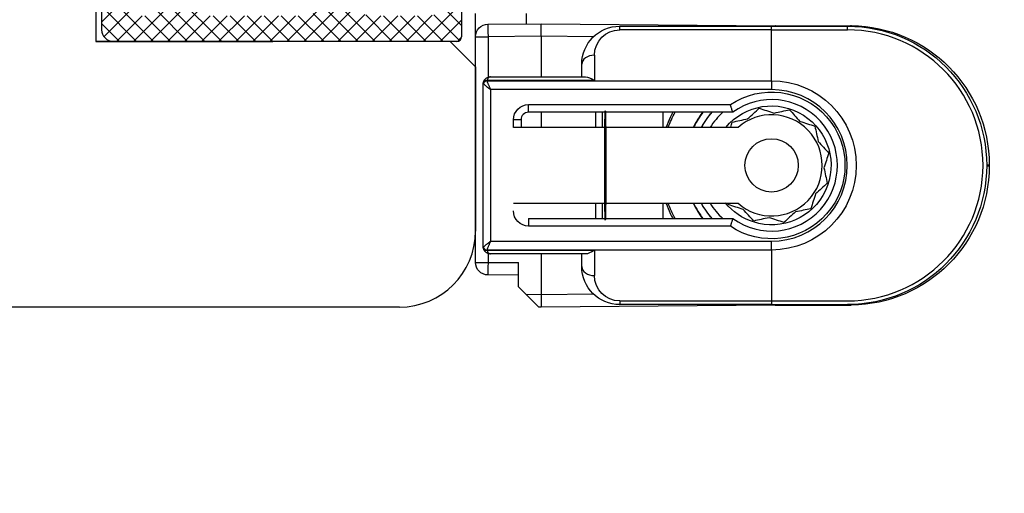
# Model space of a CAD drawing. Units: millimetres. Extents: x 30633 to 165120, y 662 to 17862.
# Drawn here: x 40082 to 40121, y 11372 to 11391 of the extents above; entities that cross this region are included whole.
import ezdxf

# ---------------------------------------------------------------- set-up
doc = ezdxf.new("R2010")
doc.units = ezdxf.units.MM
doc.linetypes.add('DASHED', pattern=[15, 7, -8])
for name, color, linetype in [('1', 7, 'Continuous'), ('P', 7, 'Continuous'), ('skrzydło', 1, 'Continuous')]:
    doc.layers.add(name, color=color, linetype=linetype)
doc.styles.get("Standard").update_dxf_attribs({"font": 'arial.ttf'})
doc.dimstyles.new('główny', dxfattribs={"dimtxt": 10, "dimasz": 3, "dimexe": 1, "dimexo": 5, "dimgap": 2, "dimtad": 1, "dimdec": 1, "dimrnd": 0.05, "dimdsep": 46, "dimtxsty": 'Standard', "dimcen": 1.5, "dimclrd": 5, "dimclre": 5, "dimclrt": 1, "dimadec": 1, "dimazin": 2, "dimtfac": 1, "dimtdec": 1, "dimtofl": 0, "dimtmove": 0, "dimatfit": 3, "dimfxl": 1, "dimtolj": 1, "dimtzin": 0, "dimarcsym": 0})

# ---------------------------------------------------------------- blocks, each defined once
blk = doc.blocks.new('*D168')
at = {"layer": 'Defpoints', "color": 0, "transparency": 16777216}
for p in [(40140.462, 11396.043), (40155.462, 11374.227), (40155.462, 11305.365)]:
    blk.add_point(p, dxfattribs=at)
at = {"layer": 'P', "color": 5, "lineweight": -2, "transparency": 16777216}
for p, q in [((40140.462, 11391.043), (40140.462, 11304.365)), ((40155.462, 11369.227), (40155.462, 11304.365))]:
    blk.add_line(p, q, dxfattribs=at)
at = {"layer": 'P', "color": 5, "linetype": 'Continuous', "lineweight": -2, "transparency": 16777216}
for p, q in [((40140.462, 11305.365), (39936.056, 11305.365)), ((40152.462, 11305.365), (40143.462, 11305.365))]:
    blk.add_line(p, q, dxfattribs=at)
at = {"layer": 'P', "color": 5, "transparency": 16777216}
for points in [[(40143.462, 11305.865), (40143.462, 11304.865), (40140.462, 11305.365)], [(40152.462, 11305.865), (40152.462, 11304.865), (40155.462, 11305.365)]]:
    blk.add_solid(points, dxfattribs=at)
at = {"layer": 'P', "color": 1, "transparency": 16777216, "insert": (40029.035, 11332.893), "char_height": 50, "attachment_point": 5}
blk.add_mtext('\\A1;15mm', dxfattribs=at)

msp = doc.modelspace()

# ---------------------------------------------------------------- hatches: boundary and pattern name
at = {"layer": '1', "ltscale": 10}
h = msp.add_hatch(dxfattribs=at)
h.set_pattern_fill('ANSI37', scale=0.15, angle=-90, style=0)
h.set_pattern_definition([(315, (39891.0141, 14376.4875), (0.336759605, 0.336759605), []), (45, (39891.0141, 14376.4875), (-0.336759605, 0.336759605), [])])
h.paths.add_polyline_path([(40086.154, 11390.043, -0.414214), (40085.693, 11390.504), (40085.693, 11391.225, -0.209609), (40085.842, 11391.564), (40087.38, 11392.982, -0.188259), (40087.537, 11393.043), (40087.996, 11393.043, -0.683134), (40088.121, 11392.722), (40086.923, 11391.619, 0.683134), (40087.142, 11391.058), (40087.492, 11391.058, 0.14716), (40087.747, 11391.135), (40090.631, 11393.043), (40090.631, 11395.327, -1), (40091.324, 11395.327), (40091.324, 11395.027, 0.414214), (40091.508, 11394.843), (40091.905, 11394.843, 0.111754), (40092.204, 11394.91), (40094.436, 11395.975, -0.111754), (40094.734, 11396.043), (40095.769, 11396.043, -0.222585), (40096.124, 11395.877), (40096.308, 11395.655, 0.222585), (40096.663, 11395.489), (40098.385, 11395.489, 1), (40098.385, 11395.673), (40097.093, 11395.673, -1), (40097.093, 11396.043), (40099.447, 11396.043, -0.57852), (40099.846, 11395.349), (40098.786, 11393.528, 0.30986), (40098.805, 11393.268), (40099.807, 11392.015, -0.17032), (40099.908, 11391.727), (40099.908, 11390.227, -0.414214), (40099.724, 11390.043)])
h.paths.add_polyline_path([(40093.984, 11391.399), (40092.054, 11392.608, 0.294071), (40091.554, 11392.602), (40089.733, 11391.397, 0.743436), (40089.834, 11391.058), (40093.886, 11391.058, 0.753129)], flags=16)
h.paths.add_polyline_path([(40095.869, 11391.199, 0.140817), (40096.359, 11391.058), (40098.6, 11391.058, 0.628902), (40099.141, 11392.183), (40098.5, 11392.983, -0.30986), (40098.443, 11393.764), (40099.473, 11395.534, 0.57852), (40099.313, 11395.812), (40099.17, 11395.812, 0.414214), (40098.985, 11395.627), (40098.985, 11395.35, -0.414214), (40098.524, 11394.889), (40094.297, 11394.889, 0.111754), (40093.9, 11394.799), (40092.342, 11394.056, -0.111754), (40091.944, 11393.966), (40091.781, 11393.966, 0.414214), (40091.551, 11393.735), (40091.551, 11393.643, 0.414214), (40091.781, 11393.412), (40092.07, 11393.412, -0.140817), (40092.56, 11393.271)], flags=16)

# ---------------------------------------------------------------- linework, layer by layer
at = {"layer": '1', "color": 7, "ltscale": 10}
for p, q in [((40099.908, 11391.727), (40099.908, 11390.227)), ((40085.693, 11391.225), (40085.693, 11390.504)), ((40099.724, 11390.043), (40086.154, 11390.043))]:
    msp.add_line(p, q, dxfattribs=at)
at = {"layer": '1', "color": 150, "linetype": 'Continuous'}
for p, q in [((40100.462, 11390.224), (40100.462, 11391.143)), ((40102.462, 11391.143), (40102.462, 11390.737)), ((40102.462, 11391.143), (40102.462, 11390.737)), ((40100.958, 11390.724), (40103.062, 11390.743)), ((40100.958, 11390.724), (40103.062, 11390.743)), ((40103.062, 11390.743), (40112.31, 11390.662)), ((40103.062, 11390.243), (40103.062, 11390.743)), ((40103.062, 11390.743), (40112.31, 11390.662)), ((40103.062, 11390.243), (40103.062, 11390.743)), ((40106.162, 11390.643), (40112.162, 11390.643)), ((40106.162, 11390.496), (40106.162, 11390.643)), ((40106.162, 11390.643), (40112.162, 11390.643)), ((40106.162, 11390.496), (40106.162, 11390.643)), ((40112.162, 11390.496), (40106.162, 11390.496)), ((40112.162, 11390.496), (40106.162, 11390.496)), ((40112.162, 11390.496), (40112.162, 11390.643)), ((40112.162, 11390.643), (40115.162, 11390.643)), ((40112.162, 11390.496), (40112.162, 11390.643)), ((40112.162, 11390.643), (40115.162, 11390.643)), ((40112.162, 11388.489), (40112.162, 11390.496)), ((40112.162, 11388.489), (40112.162, 11390.496)), ((40112.162, 11390.496), (40115.162, 11390.496)), ((40112.162, 11388.489), (40112.162, 11390.496)), ((40112.162, 11388.489), (40112.162, 11390.496)), ((40112.162, 11390.496), (40115.162, 11390.496)), ((40112.31, 11390.662), (40115.31, 11390.662)), ((40112.31, 11390.662), (40115.31, 11390.662)), ((40115.161, 11390.517), (40115.161, 11390.664)), ((40115.161, 11390.517), (40115.161, 11390.664)), ((40100.462, 11390.224), (40100.958, 11390.224)), ((40100.462, 11381.311), (40100.462, 11390.224)), ((40100.462, 11390.224), (40100.958, 11390.224)), ((40103.062, 11390.243), (40100.958, 11390.224)), ((40103.062, 11390.243), (40100.958, 11390.224)), ((40100.958, 11390.224), (40100.958, 11388.622)), ((40100.958, 11390.224), (40100.958, 11388.622)), ((40105.123, 11390.225), (40103.062, 11390.243)), ((40103.062, 11390.243), (40103.062, 11388.642)), ((40105.123, 11390.225), (40103.062, 11390.243)), ((40103.062, 11390.243), (40103.062, 11388.642)), ((40105.162, 11389.496), (40105.162, 11388.496)), ((40105.162, 11389.496), (40105.162, 11388.496)), ((40104.662, 11388.643), (40104.662, 11389.143)), ((40104.662, 11388.643), (40104.662, 11389.143)), ((40105.162, 11388.496), (40100.92, 11388.496)), ((40105.162, 11388.496), (40100.92, 11388.496)), ((40100.92, 11388.489), (40112.162, 11388.489)), ((40100.92, 11388.489), (40112.162, 11388.489)), ((40101.062, 11388.643), (40104.809, 11388.643)), ((40101.062, 11388.643), (40104.809, 11388.643)), ((40112.162, 11388.489), (40112.162, 11388.135)), ((40112.162, 11388.489), (40112.162, 11388.135)), ((40112.162, 11388.489), (40112.162, 11388.135)), ((40112.162, 11388.489), (40112.162, 11388.135)), ((40100.762, 11381.943), (40100.762, 11388.343)), ((40100.762, 11381.943), (40100.762, 11388.343)), ((40112.162, 11388.135), (40101.062, 11388.135)), ((40101.062, 11388.135), (40101.062, 11382.15)), ((40112.162, 11388.135), (40101.062, 11388.135)), ((40101.062, 11388.135), (40101.062, 11382.15)), ((40102.562, 11387.543), (40110.534, 11387.543)), ((40102.562, 11387.243), (40102.562, 11387.543)), ((40102.562, 11387.543), (40110.534, 11387.543)), ((40102.562, 11387.243), (40102.562, 11387.543)), ((40110.629, 11387.243), (40102.562, 11387.243)), ((40110.629, 11387.243), (40102.562, 11387.243)), ((40103.062, 11387.243), (40103.062, 11386.642)), ((40103.062, 11387.243), (40103.062, 11386.642)), ((40105.217, 11386.643), (40105.217, 11387.243)), ((40105.217, 11386.643), (40105.217, 11387.243)), ((40105.465, 11387.243), (40105.465, 11386.643)), ((40105.465, 11387.243), (40105.465, 11386.643)), ((40107.866, 11387.243), (40107.866, 11386.643)), ((40107.866, 11387.243), (40107.866, 11386.643)), ((40107.866, 11387.243), (40107.866, 11386.643)), ((40107.866, 11387.243), (40107.866, 11386.643)), ((40101.962, 11386.643), (40101.962, 11386.943)), ((40102.262, 11386.943), (40101.962, 11386.943)), ((40101.962, 11386.643), (40101.962, 11386.943)), ((40102.262, 11386.943), (40101.962, 11386.943)), ((40102.262, 11386.943), (40102.262, 11386.643)), ((40102.262, 11386.943), (40102.262, 11386.643)), ((40110.839, 11386.643), (40101.962, 11386.643)), ((40110.839, 11386.643), (40101.962, 11386.643)), ((40120.662, 11385.162), (40120.762, 11385.162)), ((40120.662, 11385.162), (40120.762, 11385.162)), ((40120.662, 11385.123), (40120.762, 11385.123)), ((40120.662, 11385.123), (40120.762, 11385.123)), ((40120.762, 11385.162), (40120.762, 11385.123)), ((40120.762, 11385.162), (40120.762, 11385.123)), ((40101.962, 11383.643), (40110.839, 11383.643)), ((40101.962, 11383.643), (40110.839, 11383.643)), ((40105.217, 11383.043), (40105.217, 11383.643)), ((40105.217, 11383.043), (40105.217, 11383.643)), ((40105.465, 11383.643), (40105.465, 11383.043)), ((40105.465, 11383.643), (40105.465, 11383.043)), ((40107.866, 11383.642), (40107.866, 11383.043)), ((40107.866, 11383.642), (40107.866, 11383.043)), ((40107.866, 11383.642), (40107.866, 11383.043)), ((40107.866, 11383.642), (40107.866, 11383.043)), ((40102.562, 11383.043), (40110.629, 11383.043)), ((40102.562, 11383.043), (40102.562, 11382.743)), ((40102.562, 11383.043), (40110.629, 11383.043)), ((40102.562, 11383.043), (40102.562, 11382.743)), ((40110.534, 11382.743), (40102.562, 11382.743)), ((40110.534, 11382.743), (40102.562, 11382.743)), ((40112.162, 11381.796), (40100.92, 11381.796)), ((40112.162, 11381.796), (40100.92, 11381.796)), ((40100.92, 11381.789), (40105.162, 11381.789)), ((40100.92, 11381.789), (40105.162, 11381.789)), ((40101.062, 11382.15), (40112.162, 11382.15)), ((40101.062, 11382.15), (40112.162, 11382.15)), ((40105.162, 11381.789), (40105.162, 11380.789)), ((40105.162, 11381.789), (40105.162, 11380.789)), ((40112.162, 11381.796), (40112.162, 11382.15)), ((40112.162, 11381.796), (40112.162, 11382.15)), ((40112.162, 11381.796), (40112.162, 11382.15)), ((40112.162, 11381.796), (40112.162, 11382.15)), ((40112.162, 11381.796), (40112.162, 11379.789)), ((40112.162, 11381.796), (40112.162, 11379.789)), ((40112.162, 11381.796), (40112.162, 11379.789)), ((40112.162, 11381.796), (40112.162, 11379.789)), ((40100.958, 11381.663), (40100.958, 11381.311)), ((40100.958, 11381.663), (40100.958, 11381.311)), ((40104.809, 11381.643), (40101.062, 11381.643)), ((40104.809, 11381.643), (40101.062, 11381.643)), ((40103.062, 11381.643), (40103.062, 11380.043)), ((40103.062, 11381.643), (40103.062, 11380.043)), ((40104.662, 11381.143), (40104.662, 11381.643)), ((40104.662, 11381.143), (40104.662, 11381.643)), ((40100.462, 11381.311), (40100.958, 11381.311)), ((40100.462, 11381.311), (40100.958, 11381.311)), ((40100.958, 11381.311), (40102.162, 11381.3)), ((40100.958, 11381.311), (40102.162, 11381.3)), ((40102.162, 11380.343), (40102.162, 11381.3)), ((40102.162, 11380.343), (40102.162, 11381.3)), ((40102.162, 11380.8), (40100.958, 11380.811)), ((40102.162, 11380.8), (40100.958, 11380.811)), ((40102.457, 11380.048), (40102.162, 11380.343)), ((40102.457, 11380.048), (40102.162, 11380.343)), ((40102.457, 11380.048), (40103.062, 11380.043)), ((40102.961, 11379.543), (40102.457, 11380.048)), ((40102.457, 11380.048), (40103.062, 11380.043)), ((40102.961, 11379.543), (40102.457, 11380.048)), ((40103.062, 11380.043), (40105.123, 11380.061)), ((40103.062, 11380.043), (40105.123, 11380.061)), ((40103.062, 11380.043), (40103.062, 11379.543)), ((40103.062, 11380.043), (40103.062, 11379.543)), ((40103.062, 11379.543), (40102.961, 11379.543)), ((40103.062, 11379.543), (40102.961, 11379.543)), ((40112.31, 11379.623), (40103.062, 11379.543)), ((40112.31, 11379.623), (40103.062, 11379.543)), ((40106.162, 11379.789), (40112.162, 11379.789)), ((40106.162, 11379.789), (40106.162, 11379.643)), ((40106.162, 11379.789), (40112.162, 11379.789)), ((40106.162, 11379.789), (40106.162, 11379.643)), ((40112.162, 11379.643), (40106.162, 11379.643)), ((40112.162, 11379.643), (40106.162, 11379.643)), ((40112.162, 11379.789), (40112.162, 11379.643)), ((40112.162, 11379.789), (40112.162, 11379.643)), ((40112.162, 11379.789), (40115.162, 11379.789)), ((40112.162, 11379.789), (40112.162, 11379.643)), ((40112.162, 11379.789), (40112.162, 11379.643)), ((40112.162, 11379.789), (40115.162, 11379.789)), ((40112.162, 11379.643), (40115.162, 11379.643)), ((40112.162, 11379.643), (40115.162, 11379.643)), ((40112.31, 11379.623), (40115.31, 11379.623)), ((40112.31, 11379.623), (40115.31, 11379.623))]:
    msp.add_line(p, q, dxfattribs=at)
msp.add_circle((40112.162, 11385.143), 1.054, dxfattribs=at)
msp.add_circle((40112.162, 11385.143), 1.054, dxfattribs=at)
msp.add_circle((40112.162, 11385.143), 1.054, dxfattribs=at)
msp.add_circle((40112.162, 11385.143), 1.054, dxfattribs=at)
at = {"layer": '1', "color": 150, "linetype": 'Continuous', "extrusion": (-1.22465e-16, 0, -1)}
for centre, radius, start, end in [((-40100.962, 11390.224), 0.5, 0, 89.5), ((-40100.962, 11390.224), 0.5, 0, 89.5), ((-40115.162, 11385.143), 5.5, 90, 270), ((-40115.162, 11385.143), 5.5, 90, 270), ((-40112.162, 11385.143), 4.35, 20.1769, 28.8675), ((-40112.162, 11385.143), 4.35, 20.1769, 28.8675), ((-40112.162, 11385.143), 4.35, 20.1769, 28.8675), ((-40112.162, 11385.143), 4.35, 20.1769, 28.8675), ((-40112.162, 11385.143), 4.35, 331.1381, 339.8287), ((-40112.162, 11385.143), 4.35, 331.1381, 339.8287), ((-40112.162, 11385.143), 4.35, 331.1381, 339.8287), ((-40112.162, 11385.143), 4.35, 331.1381, 339.8287), ((-40100.962, 11381.311), 0.5, 270.5, 0), ((-40100.962, 11381.311), 0.5, 270.5, 0)]:
    msp.add_arc(centre, radius, start, end, dxfattribs=at)
at = {"layer": '1', "color": 7, "ltscale": 10}
for centre, radius, start, end in [((40086.154, 11390.504), 0.462, 180, 270), ((40099.724, 11390.227), 0.185, 270, 0)]:
    msp.add_arc(centre, radius, start, end, dxfattribs=at)
at = {"layer": '1', "color": 150, "linetype": 'Continuous', "extrusion": (0, 0, -1)}
for centre, radius, start, end in [((-40106.162, 11389.143), 1.5, 0, 90), ((-40106.162, 11389.143), 1.5, 0, 90), ((-40106.162, 11389.496), 1, 0, 90), ((-40106.162, 11389.496), 1, 0, 90), ((-40115.262, 11385.162), 5.5, 90.5, 180), ((-40115.262, 11385.162), 5.5, 90.5, 180), ((-40112.162, 11385.143), 3.346, 90, 270), ((-40112.162, 11385.143), 3.346, 90, 270), ((-40112.162, 11385.143), 3.346, 90, 270), ((-40112.162, 11385.143), 3.346, 90, 270), ((-40112.162, 11385.143), 2.9, 55.8516, 304.1484), ((-40112.162, 11385.143), 2.9, 55.8516, 304.1484), ((-40112.162, 11385.143), 2.9, 55.8516, 304.1484), ((-40112.162, 11385.143), 2.9, 55.8516, 304.1484), ((-40102.562, 11386.943), 0.6, 0, 90), ((-40102.562, 11386.943), 0.6, 0, 90), ((-40115.262, 11385.123), 5.5, 180, 269.5), ((-40115.262, 11385.123), 5.5, 180, 269.5), ((-40102.562, 11383.343), 0.6, 270, 0), ((-40102.562, 11383.343), 0.6, 270, 0), ((-40106.162, 11381.143), 1.5, 270, 0), ((-40106.162, 11381.143), 1.5, 270, 0), ((-40106.162, 11380.789), 1, 270, 0), ((-40106.162, 11380.789), 1, 270, 0)]:
    msp.add_arc(centre, radius, start, end, dxfattribs=at)
at = {"layer": '1', "color": 150, "linetype": 'Continuous'}
for centre, radius, start, end in [((40115.162, 11385.143), 5.354, 270, 90), ((40115.162, 11385.143), 5.354, 270, 90), ((40112.162, 11385.143), 2.993, 270, 90), ((40112.162, 11385.143), 2.993, 270, 90), ((40112.162, 11385.143), 2.993, 270, 90), ((40112.162, 11385.143), 2.993, 270, 90), ((40112.162, 11385.143), 2.6, 233.8711, 126.1289), ((40112.162, 11385.143), 2.6, 233.8711, 126.1289), ((40112.162, 11385.143), 2.6, 233.8711, 126.1289), ((40112.162, 11385.143), 2.6, 233.8711, 126.1289), ((40102.562, 11386.943), 0.3, 90, 180), ((40102.562, 11386.943), 0.3, 90, 180), ((40112.162, 11385.143), 3.441, 142.3913, 154.1588), ((40112.162, 11385.143), 3.441, 142.3913, 154.1588), ((40112.162, 11385.143), 3.441, 142.3913, 154.1588), ((40112.162, 11385.143), 3.441, 142.3913, 154.1588), ((40112.162, 11385.143), 3.428, 142.2275, 153.1564), ((40112.162, 11385.143), 3.428, 142.2275, 153.1564), ((40112.162, 11385.143), 3.428, 142.2275, 153.1564), ((40112.162, 11385.143), 3.428, 142.2275, 153.1564), ((40112.162, 11385.143), 3.155, 138.2686, 151.6111), ((40112.162, 11385.143), 3.155, 138.2686, 151.6111), ((40112.162, 11385.143), 3.155, 138.2686, 151.6111), ((40112.162, 11385.143), 3.155, 138.2686, 151.6111), ((40112.162, 11385.143), 2.85, 132.5367, 148.2417), ((40112.162, 11385.143), 2.85, 132.5367, 148.2417), ((40112.162, 11385.143), 2.85, 132.5367, 148.2417), ((40112.162, 11385.143), 2.85, 132.5367, 148.2417), ((40112.162, 11385.143), 2, 228.5904, 131.4096), ((40112.162, 11385.143), 2, 228.5904, 131.4096), ((40112.162, 11385.143), 2, 228.5904, 131.4096), ((40112.162, 11385.143), 2, 228.5904, 131.4096), ((40112.162, 11385.143), 3.441, 205.8469, 217.6144), ((40112.162, 11385.143), 3.441, 205.8469, 217.6144), ((40112.162, 11385.143), 3.441, 205.8469, 217.6144), ((40112.162, 11385.143), 3.441, 205.8469, 217.6144), ((40112.162, 11385.143), 3.428, 205.9467, 217.7725), ((40112.162, 11385.143), 3.428, 205.9467, 217.7725), ((40112.162, 11385.143), 3.428, 205.9467, 217.7725), ((40112.162, 11385.143), 3.428, 205.9467, 217.7725), ((40112.162, 11385.143), 3.155, 208.3842, 221.7267), ((40112.162, 11385.143), 3.155, 208.3842, 221.7267), ((40112.162, 11385.143), 3.155, 208.3842, 221.7267), ((40112.162, 11385.143), 3.155, 208.3842, 221.7267), ((40112.162, 11385.143), 2.85, 211.7535, 227.4585), ((40112.162, 11385.143), 2.85, 211.7535, 227.4585), ((40112.162, 11385.143), 2.85, 211.7535, 227.4585), ((40112.162, 11385.143), 2.85, 211.7535, 227.4585)]:
    msp.add_arc(centre, radius, start, end, dxfattribs=at)
at = {"layer": '1', "color": 150, "linetype": 'Continuous', "extrusion": (3.08149e-33, -6.12323e-17, -1)}
for start, end in [(39.6671, 287.8083), (39.6671, 287.8083), (39.6671, 287.8083), (39.6671, 287.8083), (287.8083, 320.8271), (287.8083, 320.8271), (287.8083, 320.8271), (287.8083, 320.8271)]:
    msp.add_arc((-40112.162, 11385.143), 2.35, start, end, dxfattribs=at)
at = {"layer": '1', "color": 150, "linetype": 'Continuous', "extrusion": (0, -6.12323e-17, -1)}
for start, end in [(28.4396, 41.8102), (28.4396, 41.8102), (28.4396, 41.8102), (28.4396, 41.8102), (318.1946, 331.5652), (318.1946, 331.5652), (318.1946, 331.5652), (318.1946, 331.5652)]:
    msp.add_arc((-40112.162, 11385.143), 3.15, start, end, dxfattribs=at)
at = {"layer": '1', "color": 150, "linetype": 'Continuous'}
for centre, major_axis, ratio, start_param, end_param in [((40100.962, 11390.224), (-0.004, 0.5), 0.008726, 0, 1.57072), ((40100.962, 11390.224), (-0.004, 0.5), 0.008726, 0, 1.57072), ((40112.306, 11390.162), (-0.004, -0.5), 0.008726, 2.848607, 3.141593), ((40112.306, 11390.162), (-0.004, -0.5), 0.008726, 2.848607, 3.141593), ((40115.305, 11390.183), (-0.004, -0.5), 0.008726, 2.848607, 3.141593), ((40115.305, 11390.183), (-0.004, -0.5), 0.008726, 2.848607, 3.141593), ((40105.162, 11389.143), (0.5, 0), 0.707107, 1.570796, 3.141593), ((40105.162, 11389.143), (0.5, 0), 0.707107, 1.570796, 3.141593), ((40100.919, 11388.387), (0.143, -0.044), 0.69108, 3.141593, 3.558826), ((40100.919, 11388.387), (0.143, -0.044), 0.69108, 3.141593, 3.558826), ((40100.919, 11388.387), (0.143, -0.044), 0.69108, 1.779413, 3.141593), ((40100.919, 11388.387), (0.143, -0.044), 0.69108, 1.779413, 3.141593), ((40100.919, 11388.387), (-0.143, -0.044), 0.69108, 4.503772, 5.865952), ((40100.919, 11388.387), (-0.143, -0.044), 0.69108, 4.503772, 5.865952), ((40100.92, 11388.39), (0.142, -0.047), 0.688202, 1.796567, 3.141593), ((40100.92, 11388.39), (0.142, -0.047), 0.688202, 1.796567, 3.141593), ((40100.92, 11388.383), (-0.142, -0.047), 0.688202, 4.486618, 5.831644), ((40100.92, 11388.383), (-0.142, -0.047), 0.688202, 4.486618, 5.831644), ((40100.919, 11381.899), (-0.143, -0.044), 0.69108, 5.865952, 6.283185), ((40100.919, 11381.899), (-0.143, -0.044), 0.69108, 5.865952, 6.283185), ((40100.919, 11381.899), (0.143, -0.044), 0.69108, 3.558826, 4.921006), ((40100.919, 11381.899), (0.143, -0.044), 0.69108, 3.558826, 4.921006), ((40100.919, 11381.899), (-0.143, -0.044), 0.69108, 0, 1.36218), ((40100.919, 11381.899), (-0.143, -0.044), 0.69108, 0, 1.36218), ((40100.92, 11381.902), (0.142, -0.047), 0.688202, 3.593134, 4.93816), ((40100.92, 11381.902), (0.142, -0.047), 0.688202, 3.593134, 4.93816), ((40100.92, 11381.895), (-0.142, -0.047), 0.688202, 0, 1.345026), ((40100.92, 11381.895), (-0.142, -0.047), 0.688202, 0, 1.345026), ((40100.962, 11381.311), (-0.004, -0.5), 0.008726, 4.712465, 6.283185), ((40100.962, 11381.311), (-0.004, -0.5), 0.008726, 4.712465, 6.283185), ((40105.162, 11381.143), (0.5, 0), 0.707107, 3.141593, 4.712389), ((40105.162, 11381.143), (0.5, 0), 0.707107, 3.141593, 4.712389), ((40112.306, 11380.123), (-0.004, 0.5), 0.008726, 3.141593, 3.434578), ((40112.306, 11380.123), (-0.004, 0.5), 0.008726, 3.141593, 3.434578), ((40112.306, 11380.123), (-0.004, 0.5), 0.008726, 3.141593, 3.434578), ((40112.306, 11380.123), (-0.004, 0.5), 0.008726, 3.141593, 3.434578)]:
    msp.add_ellipse(centre, major_axis=major_axis, ratio=ratio, start_param=start_param, end_param=end_param, dxfattribs=at)
at = {"layer": '1', "color": 150, "linetype": 'Continuous', "extrusion": (0, 0, -1)}
for centre, major_axis, ratio, start_param, end_param in [((40101.062, 11388.343), (-0.044, -0.297), 1, 1.423362, 1.720613), ((40101.062, 11388.343), (-0.044, -0.297), 1, 1.423362, 1.720613), ((40101.062, 11388.343), (0.3, 0), 0.5, 3.141593, 3.438844), ((40101.062, 11388.343), (0.3, 0), 0.5, 3.141593, 3.438844), ((40101.062, 11388.343), (-0.094, -0.285), 0.999999, 1.550397, 1.57527), ((40101.062, 11388.343), (-0.094, -0.285), 0.999999, 1.550397, 1.57527), ((40101.062, 11388.43), (-0.3, 0), 0.499999, 5.961062, 5.985935), ((40101.062, 11388.43), (-0.3, 0), 0.499999, 5.961062, 5.985935), ((40101.062, 11388.449), (-0.046, -0.143), 0.999997, 1.55932, 1.584193), ((40101.062, 11388.449), (-0.046, -0.143), 0.999997, 1.55932, 1.584193), ((40101.062, 11388.537), (0.046, -0.143), 0.999994, 1.558894, 1.583767), ((40101.062, 11388.537), (0.046, -0.143), 0.999994, 1.558894, 1.583767), ((40105.162, 11388.143), (0.462, -0.462), 0.414214, 3.534292, 4.31969), ((40105.162, 11388.143), (0.462, -0.462), 0.414214, 3.534292, 4.31969), ((40105.591, 11385.143), (0, -2.16), 0.009921, 1.570796, 6.518608), ((40105.591, 11385.143), (0, -2.16), 0.009921, 1.570796, 6.518608), ((40105.591, 11385.143), (0, -2.16), 0.009921, 2.90617, 7.853982), ((40105.591, 11385.143), (0, -2.16), 0.009921, 2.90617, 7.853982), ((40105.591, 11385.143), (0, -2.16), 0.009921, 2.338811, 2.906895), ((40105.591, 11385.143), (0, -2.16), 0.009921, 2.338811, 2.906895), ((40105.591, 11385.143), (0, -2.197), 0.009921, 3.439404, 3.960758), ((40105.591, 11385.143), (0, -2.197), 0.009921, 3.439404, 3.960758), ((40105.591, 11385.143), (0, -2.16), 0.009921, 1.570796, 2.327724), ((40105.591, 11385.143), (0, -2.16), 0.009921, 1.570796, 2.327724), ((40105.591, 11385.143), (0, -2.16), 0.009921, 0.802873, 1.570796), ((40105.591, 11385.143), (0, -2.16), 0.009921, 0.802873, 1.570796), ((40105.591, 11385.143), (0, -2.16), 0.009921, 0.234698, 0.802782), ((40105.591, 11385.143), (0, -2.16), 0.009921, 0.234698, 0.802782), ((40105.591, 11385.143), (0, -2.197), 0.009921, 5.46402, 5.985373), ((40105.591, 11385.143), (0, -2.197), 0.009921, 5.46402, 5.985373), ((40101.062, 11381.943), (0.041, -0.297), 1, 1.410514, 1.707766), ((40101.062, 11381.943), (0.3, 0), 0.5, 2.844341, 3.141593), ((40101.062, 11381.943), (0.041, -0.297), 1, 1.410514, 1.707766), ((40101.062, 11381.943), (0.3, 0), 0.5, 2.844341, 3.141593), ((40101.062, 11381.855), (-0.3, 0), 0.500001, 0.297252, 0.322126), ((40101.062, 11381.855), (-0.3, 0), 0.500001, 0.297252, 0.322126), ((40101.062, 11381.943), (-0.286, -0.091), 0.999997, 6.267733, 6.292606), ((40101.062, 11381.943), (-0.286, -0.091), 0.999997, 6.267733, 6.292606), ((40101.062, 11381.749), (-0.046, -0.143), 0.999994, 1.5584, 1.583274), ((40101.062, 11381.749), (-0.046, -0.143), 0.999994, 1.5584, 1.583274), ((40101.062, 11381.837), (0.046, -0.143), 0.999992, 1.559883, 1.584757), ((40101.062, 11381.837), (0.046, -0.143), 0.999992, 1.559883, 1.584757), ((40105.162, 11382.143), (-0.462, -0.462), 0.414214, 5.105088, 5.890486), ((40105.162, 11382.143), (-0.462, -0.462), 0.414214, 5.105088, 5.890486)]:
    msp.add_ellipse(centre, major_axis=major_axis, ratio=ratio, start_param=start_param, end_param=end_param, dxfattribs=at)
at = {"layer": '1', "color": 150, "linetype": 'Continuous'}
for points, knots in [([(40100.778, 11388.438), (40100.783, 11388.454), (40100.79, 11388.469), (40100.805, 11388.498), (40100.814, 11388.512), (40100.828, 11388.531), (40100.834, 11388.537), (40100.844, 11388.549), (40100.85, 11388.555), (40100.867, 11388.571), (40100.879, 11388.581), (40100.904, 11388.598), (40100.917, 11388.606), (40100.945, 11388.619), (40100.959, 11388.625), (40100.988, 11388.634), (40101.003, 11388.637), (40101.025, 11388.64), (40101.032, 11388.641), (40101.047, 11388.642), (40101.055, 11388.643), (40101.062, 11388.643)], [0, 0, 0, 0, 0.125, 0.125, 0.25, 0.25, 0.3125, 0.3125, 0.375, 0.375, 0.5, 0.5, 0.625, 0.625, 0.75, 0.75, 0.875, 0.875, 0.9375, 0.9375, 1, 1, 1, 1]), ([(40100.778, 11388.438), (40100.783, 11388.454), (40100.79, 11388.469), (40100.805, 11388.498), (40100.814, 11388.512), (40100.828, 11388.531), (40100.834, 11388.537), (40100.844, 11388.549), (40100.85, 11388.555), (40100.867, 11388.571), (40100.879, 11388.581), (40100.904, 11388.598), (40100.917, 11388.606), (40100.945, 11388.619), (40100.959, 11388.625), (40100.988, 11388.634), (40101.003, 11388.637), (40101.025, 11388.64), (40101.032, 11388.641), (40101.047, 11388.642), (40101.055, 11388.643), (40101.062, 11388.643)], [0, 0, 0, 0, 0.125, 0.125, 0.25, 0.25, 0.3125, 0.3125, 0.375, 0.375, 0.5, 0.5, 0.625, 0.625, 0.75, 0.75, 0.875, 0.875, 0.9375, 0.9375, 1, 1, 1, 1]), ([(40101.062, 11388.643), (40101.061, 11388.643), (40101.061, 11388.643), (40101.059, 11388.643), (40101.058, 11388.642), (40101.053, 11388.642), (40101.05, 11388.642), (40101.035, 11388.64), (40101.025, 11388.636), (40100.994, 11388.621), (40100.974, 11388.605), (40100.941, 11388.56), (40100.928, 11388.531), (40100.92, 11388.496)], [0, 0, 0, 0, 0.01077, 0.01077, 0.030737, 0.030737, 0.089901, 0.089901, 0.277628, 0.277628, 0.64434, 0.64434, 1, 1, 1, 1]), ([(40101.062, 11388.643), (40101.061, 11388.643), (40101.061, 11388.643), (40101.059, 11388.643), (40101.058, 11388.642), (40101.053, 11388.642), (40101.05, 11388.642), (40101.035, 11388.64), (40101.025, 11388.636), (40100.994, 11388.621), (40100.974, 11388.605), (40100.941, 11388.56), (40100.928, 11388.531), (40100.92, 11388.496)], [0, 0, 0, 0, 0.01077, 0.01077, 0.030737, 0.030737, 0.089901, 0.089901, 0.277628, 0.277628, 0.64434, 0.64434, 1, 1, 1, 1]), ([(40100.92, 11388.489), (40100.926, 11388.464), (40100.934, 11388.438), (40100.949, 11388.397), (40100.954, 11388.382), (40100.966, 11388.353), (40100.978, 11388.323), (40100.991, 11388.293), (40101.005, 11388.262), (40101.012, 11388.246), (40101.026, 11388.215), (40101.033, 11388.199), (40101.044, 11388.175), (40101.048, 11388.167), (40101.055, 11388.151), (40101.058, 11388.143), (40101.062, 11388.135)], [0, 0, 0, 0, 0.25, 0.25, 0.375, 0.375, 0.5, 0.625, 0.625, 0.75, 0.75, 0.875, 0.875, 0.9375, 0.9375, 1, 1, 1, 1]), ([(40100.92, 11388.489), (40100.926, 11388.464), (40100.934, 11388.438), (40100.949, 11388.397), (40100.954, 11388.382), (40100.966, 11388.353), (40100.978, 11388.323), (40100.991, 11388.293), (40101.005, 11388.262), (40101.012, 11388.246), (40101.026, 11388.215), (40101.033, 11388.199), (40101.044, 11388.175), (40101.048, 11388.167), (40101.055, 11388.151), (40101.058, 11388.143), (40101.062, 11388.135)], [0, 0, 0, 0, 0.25, 0.25, 0.375, 0.375, 0.5, 0.625, 0.625, 0.75, 0.75, 0.875, 0.875, 0.9375, 0.9375, 1, 1, 1, 1]), ([(40101.062, 11388.135), (40101.061, 11388.136), (40101.06, 11388.137), (40101.057, 11388.139), (40101.055, 11388.141), (40101.051, 11388.144), (40101.048, 11388.146), (40101.042, 11388.151), (40101.038, 11388.154), (40101.028, 11388.162), (40101.021, 11388.167), (40101.002, 11388.181), (40100.99, 11388.191), (40100.955, 11388.218), (40100.933, 11388.236), (40100.882, 11388.277), (40100.854, 11388.301), (40100.808, 11388.344), (40100.79, 11388.365), (40100.778, 11388.383)], [0, 0, 0, 0, 0.008509, 0.008509, 0.025526, 0.025526, 0.044238, 0.044238, 0.076817, 0.076817, 0.133938, 0.133938, 0.236368, 0.236368, 0.436197, 0.436197, 0.717268, 0.717268, 1, 1, 1, 1]), ([(40101.062, 11388.135), (40101.061, 11388.136), (40101.06, 11388.137), (40101.057, 11388.139), (40101.055, 11388.141), (40101.051, 11388.144), (40101.048, 11388.146), (40101.042, 11388.151), (40101.038, 11388.154), (40101.028, 11388.162), (40101.021, 11388.167), (40101.002, 11388.181), (40100.99, 11388.191), (40100.955, 11388.218), (40100.933, 11388.236), (40100.882, 11388.277), (40100.854, 11388.301), (40100.808, 11388.344), (40100.79, 11388.365), (40100.778, 11388.383)], [0, 0, 0, 0, 0.008509, 0.008509, 0.025526, 0.025526, 0.044238, 0.044238, 0.076817, 0.076817, 0.133938, 0.133938, 0.236368, 0.236368, 0.436197, 0.436197, 0.717268, 0.717268, 1, 1, 1, 1]), ([(40108.264, 11387.251), (40108.226, 11387.18), (40108.189, 11387.107), (40108.097, 11386.91), (40108.045, 11386.782), (40107.997, 11386.65)], [0, 0, 0, 0, 0.373527, 0.373527, 1, 1, 1, 1]), ([(40108.264, 11387.251), (40108.226, 11387.18), (40108.189, 11387.107), (40108.097, 11386.91), (40108.045, 11386.782), (40107.997, 11386.65)], [0, 0, 0, 0, 0.373527, 0.373527, 1, 1, 1, 1]), ([(40108.264, 11387.251), (40108.226, 11387.18), (40108.189, 11387.107), (40108.097, 11386.91), (40108.045, 11386.782), (40107.997, 11386.65)], [0, 0, 0, 0, 0.373527, 0.373527, 1, 1, 1, 1]), ([(40108.264, 11387.251), (40108.226, 11387.18), (40108.189, 11387.107), (40108.097, 11386.91), (40108.045, 11386.782), (40107.997, 11386.65)], [0, 0, 0, 0, 0.373527, 0.373527, 1, 1, 1, 1]), ([(40110.629, 11387.243), (40110.629, 11387.243), (40110.628, 11387.245), (40110.627, 11387.251), (40110.626, 11387.253), (40110.624, 11387.259), (40110.623, 11387.262), (40110.619, 11387.274), (40110.616, 11387.284), (40110.61, 11387.3), (40110.608, 11387.306), (40110.604, 11387.319), (40110.6, 11387.333), (40110.595, 11387.347), (40110.591, 11387.362), (40110.588, 11387.37), (40110.58, 11387.395), (40110.575, 11387.412), (40110.566, 11387.439), (40110.564, 11387.448), (40110.558, 11387.466), (40110.555, 11387.476), (40110.549, 11387.495), (40110.546, 11387.504), (40110.54, 11387.523), (40110.537, 11387.533), (40110.534, 11387.543)], [0, 0, 0, 0, 0.125, 0.125, 0.1875, 0.1875, 0.25, 0.25, 0.375, 0.375, 0.4375, 0.4375, 0.5, 0.5625, 0.5625, 0.625, 0.625, 0.75, 0.75, 0.8125, 0.8125, 0.875, 0.875, 0.9375, 0.9375, 1, 1, 1, 1]), ([(40110.629, 11387.243), (40110.629, 11387.243), (40110.628, 11387.245), (40110.627, 11387.251), (40110.626, 11387.253), (40110.624, 11387.259), (40110.623, 11387.262), (40110.619, 11387.274), (40110.616, 11387.284), (40110.61, 11387.3), (40110.608, 11387.306), (40110.604, 11387.319), (40110.6, 11387.333), (40110.595, 11387.347), (40110.591, 11387.362), (40110.588, 11387.37), (40110.58, 11387.395), (40110.575, 11387.412), (40110.566, 11387.439), (40110.564, 11387.448), (40110.558, 11387.466), (40110.555, 11387.476), (40110.549, 11387.495), (40110.546, 11387.504), (40110.54, 11387.523), (40110.537, 11387.533), (40110.534, 11387.543)], [0, 0, 0, 0, 0.125, 0.125, 0.1875, 0.1875, 0.25, 0.25, 0.375, 0.375, 0.4375, 0.4375, 0.5, 0.5625, 0.5625, 0.625, 0.625, 0.75, 0.75, 0.8125, 0.8125, 0.875, 0.875, 0.9375, 0.9375, 1, 1, 1, 1]), ([(40110.629, 11387.243), (40110.629, 11387.243), (40110.628, 11387.245), (40110.627, 11387.251), (40110.626, 11387.253), (40110.624, 11387.259), (40110.623, 11387.262), (40110.619, 11387.274), (40110.616, 11387.284), (40110.61, 11387.3), (40110.608, 11387.306), (40110.604, 11387.319), (40110.6, 11387.333), (40110.595, 11387.347), (40110.591, 11387.362), (40110.588, 11387.37), (40110.58, 11387.395), (40110.575, 11387.412), (40110.566, 11387.439), (40110.564, 11387.448), (40110.558, 11387.466), (40110.555, 11387.476), (40110.549, 11387.495), (40110.546, 11387.504), (40110.54, 11387.523), (40110.537, 11387.533), (40110.534, 11387.543)], [0, 0, 0, 0, 0.125, 0.125, 0.1875, 0.1875, 0.25, 0.25, 0.375, 0.375, 0.4375, 0.4375, 0.5, 0.5625, 0.5625, 0.625, 0.625, 0.75, 0.75, 0.8125, 0.8125, 0.875, 0.875, 0.9375, 0.9375, 1, 1, 1, 1]), ([(40110.629, 11387.243), (40110.629, 11387.243), (40110.628, 11387.245), (40110.627, 11387.251), (40110.626, 11387.253), (40110.624, 11387.259), (40110.623, 11387.262), (40110.619, 11387.274), (40110.616, 11387.284), (40110.61, 11387.3), (40110.608, 11387.306), (40110.604, 11387.319), (40110.6, 11387.333), (40110.595, 11387.347), (40110.591, 11387.362), (40110.588, 11387.37), (40110.58, 11387.395), (40110.575, 11387.412), (40110.566, 11387.439), (40110.564, 11387.448), (40110.558, 11387.466), (40110.555, 11387.476), (40110.549, 11387.495), (40110.546, 11387.504), (40110.54, 11387.523), (40110.537, 11387.533), (40110.534, 11387.543)], [0, 0, 0, 0, 0.125, 0.125, 0.1875, 0.1875, 0.25, 0.25, 0.375, 0.375, 0.4375, 0.4375, 0.5, 0.5625, 0.5625, 0.625, 0.625, 0.75, 0.75, 0.8125, 0.8125, 0.875, 0.875, 0.9375, 0.9375, 1, 1, 1, 1]), ([(40107.995, 11383.642), (40108.044, 11383.504), (40108.098, 11383.372), (40108.191, 11383.175), (40108.225, 11383.107), (40108.26, 11383.041)], [0, 0, 0, 0, 0.646171, 0.646171, 1, 1, 1, 1]), ([(40107.995, 11383.642), (40108.044, 11383.504), (40108.098, 11383.372), (40108.191, 11383.175), (40108.225, 11383.107), (40108.26, 11383.041)], [0, 0, 0, 0, 0.646171, 0.646171, 1, 1, 1, 1]), ([(40107.995, 11383.642), (40108.044, 11383.504), (40108.098, 11383.372), (40108.191, 11383.175), (40108.225, 11383.107), (40108.26, 11383.041)], [0, 0, 0, 0, 0.646171, 0.646171, 1, 1, 1, 1]), ([(40107.995, 11383.642), (40108.044, 11383.504), (40108.098, 11383.372), (40108.191, 11383.175), (40108.225, 11383.107), (40108.26, 11383.041)], [0, 0, 0, 0, 0.646171, 0.646171, 1, 1, 1, 1]), ([(40110.629, 11383.043), (40110.629, 11383.043), (40110.628, 11383.041), (40110.627, 11383.035), (40110.626, 11383.032), (40110.624, 11383.026), (40110.623, 11383.023), (40110.619, 11383.011), (40110.616, 11383.001), (40110.61, 11382.985), (40110.608, 11382.979), (40110.604, 11382.966), (40110.6, 11382.953), (40110.595, 11382.938), (40110.591, 11382.923), (40110.588, 11382.915), (40110.58, 11382.89), (40110.575, 11382.873), (40110.566, 11382.847), (40110.564, 11382.837), (40110.558, 11382.819), (40110.555, 11382.809), (40110.549, 11382.791), (40110.546, 11382.781), (40110.54, 11382.762), (40110.537, 11382.752), (40110.534, 11382.743)], [0, 0, 0, 0, 0.125, 0.125, 0.1875, 0.1875, 0.25, 0.25, 0.375, 0.375, 0.4375, 0.4375, 0.5, 0.5625, 0.5625, 0.625, 0.625, 0.75, 0.75, 0.8125, 0.8125, 0.875, 0.875, 0.9375, 0.9375, 1, 1, 1, 1]), ([(40110.629, 11383.043), (40110.629, 11383.043), (40110.628, 11383.041), (40110.627, 11383.035), (40110.626, 11383.032), (40110.624, 11383.026), (40110.623, 11383.023), (40110.619, 11383.011), (40110.616, 11383.001), (40110.61, 11382.985), (40110.608, 11382.979), (40110.604, 11382.966), (40110.6, 11382.953), (40110.595, 11382.938), (40110.591, 11382.923), (40110.588, 11382.915), (40110.58, 11382.89), (40110.575, 11382.873), (40110.566, 11382.847), (40110.564, 11382.837), (40110.558, 11382.819), (40110.555, 11382.809), (40110.549, 11382.791), (40110.546, 11382.781), (40110.54, 11382.762), (40110.537, 11382.752), (40110.534, 11382.743)], [0, 0, 0, 0, 0.125, 0.125, 0.1875, 0.1875, 0.25, 0.25, 0.375, 0.375, 0.4375, 0.4375, 0.5, 0.5625, 0.5625, 0.625, 0.625, 0.75, 0.75, 0.8125, 0.8125, 0.875, 0.875, 0.9375, 0.9375, 1, 1, 1, 1]), ([(40110.629, 11383.043), (40110.629, 11383.043), (40110.628, 11383.041), (40110.627, 11383.035), (40110.626, 11383.032), (40110.624, 11383.026), (40110.623, 11383.023), (40110.619, 11383.011), (40110.616, 11383.001), (40110.61, 11382.985), (40110.608, 11382.979), (40110.604, 11382.966), (40110.6, 11382.953), (40110.595, 11382.938), (40110.591, 11382.923), (40110.588, 11382.915), (40110.58, 11382.89), (40110.575, 11382.873), (40110.566, 11382.847), (40110.564, 11382.837), (40110.558, 11382.819), (40110.555, 11382.809), (40110.549, 11382.791), (40110.546, 11382.781), (40110.54, 11382.762), (40110.537, 11382.752), (40110.534, 11382.743)], [0, 0, 0, 0, 0.125, 0.125, 0.1875, 0.1875, 0.25, 0.25, 0.375, 0.375, 0.4375, 0.4375, 0.5, 0.5625, 0.5625, 0.625, 0.625, 0.75, 0.75, 0.8125, 0.8125, 0.875, 0.875, 0.9375, 0.9375, 1, 1, 1, 1]), ([(40110.629, 11383.043), (40110.629, 11383.043), (40110.628, 11383.041), (40110.627, 11383.035), (40110.626, 11383.032), (40110.624, 11383.026), (40110.623, 11383.023), (40110.619, 11383.011), (40110.616, 11383.001), (40110.61, 11382.985), (40110.608, 11382.979), (40110.604, 11382.966), (40110.6, 11382.953), (40110.595, 11382.938), (40110.591, 11382.923), (40110.588, 11382.915), (40110.58, 11382.89), (40110.575, 11382.873), (40110.566, 11382.847), (40110.564, 11382.837), (40110.558, 11382.819), (40110.555, 11382.809), (40110.549, 11382.791), (40110.546, 11382.781), (40110.54, 11382.762), (40110.537, 11382.752), (40110.534, 11382.743)], [0, 0, 0, 0, 0.125, 0.125, 0.1875, 0.1875, 0.25, 0.25, 0.375, 0.375, 0.4375, 0.4375, 0.5, 0.5625, 0.5625, 0.625, 0.625, 0.75, 0.75, 0.8125, 0.8125, 0.875, 0.875, 0.9375, 0.9375, 1, 1, 1, 1]), ([(40100.778, 11381.902), (40100.79, 11381.92), (40100.808, 11381.941), (40100.854, 11381.984), (40100.882, 11382.008), (40100.933, 11382.049), (40100.955, 11382.067), (40100.99, 11382.094), (40101.002, 11382.104), (40101.021, 11382.118), (40101.028, 11382.123), (40101.038, 11382.132), (40101.042, 11382.135), (40101.048, 11382.139), (40101.051, 11382.141), (40101.055, 11382.144), (40101.057, 11382.146), (40101.06, 11382.148), (40101.061, 11382.149), (40101.062, 11382.15)], [0, 0, 0, 0, 0.282732, 0.282732, 0.563803, 0.563803, 0.763632, 0.763632, 0.866062, 0.866062, 0.923183, 0.923183, 0.955762, 0.955762, 0.974474, 0.974474, 0.991491, 0.991491, 1, 1, 1, 1]), ([(40100.778, 11381.902), (40100.79, 11381.92), (40100.808, 11381.941), (40100.854, 11381.984), (40100.882, 11382.008), (40100.933, 11382.049), (40100.955, 11382.067), (40100.99, 11382.094), (40101.002, 11382.104), (40101.021, 11382.118), (40101.028, 11382.123), (40101.038, 11382.132), (40101.042, 11382.135), (40101.048, 11382.139), (40101.051, 11382.141), (40101.055, 11382.144), (40101.057, 11382.146), (40101.06, 11382.148), (40101.061, 11382.149), (40101.062, 11382.15)], [0, 0, 0, 0, 0.282732, 0.282732, 0.563803, 0.563803, 0.763632, 0.763632, 0.866062, 0.866062, 0.923183, 0.923183, 0.955762, 0.955762, 0.974474, 0.974474, 0.991491, 0.991491, 1, 1, 1, 1]), ([(40101.062, 11381.643), (40101.055, 11381.643), (40101.047, 11381.643), (40101.032, 11381.644), (40101.025, 11381.645), (40101.003, 11381.648), (40100.988, 11381.652), (40100.959, 11381.66), (40100.945, 11381.666), (40100.917, 11381.679), (40100.904, 11381.687), (40100.879, 11381.705), (40100.867, 11381.714), (40100.85, 11381.731), (40100.844, 11381.736), (40100.834, 11381.748), (40100.828, 11381.754), (40100.814, 11381.774), (40100.805, 11381.787), (40100.79, 11381.816), (40100.783, 11381.831), (40100.778, 11381.848)], [0, 0, 0, 0, 0.0625, 0.0625, 0.125, 0.125, 0.25, 0.25, 0.375, 0.375, 0.5, 0.5, 0.625, 0.625, 0.6875, 0.6875, 0.75, 0.75, 0.875, 0.875, 1, 1, 1, 1]), ([(40101.062, 11381.643), (40101.055, 11381.643), (40101.047, 11381.643), (40101.032, 11381.644), (40101.025, 11381.645), (40101.003, 11381.648), (40100.988, 11381.652), (40100.959, 11381.66), (40100.945, 11381.666), (40100.917, 11381.679), (40100.904, 11381.687), (40100.879, 11381.705), (40100.867, 11381.714), (40100.85, 11381.731), (40100.844, 11381.736), (40100.834, 11381.748), (40100.828, 11381.754), (40100.814, 11381.774), (40100.805, 11381.787), (40100.79, 11381.816), (40100.783, 11381.831), (40100.778, 11381.848)], [0, 0, 0, 0, 0.0625, 0.0625, 0.125, 0.125, 0.25, 0.25, 0.375, 0.375, 0.5, 0.5, 0.625, 0.625, 0.6875, 0.6875, 0.75, 0.75, 0.875, 0.875, 1, 1, 1, 1]), ([(40101.062, 11382.15), (40101.058, 11382.142), (40101.055, 11382.134), (40101.048, 11382.118), (40101.044, 11382.11), (40101.033, 11382.086), (40101.026, 11382.07), (40101.012, 11382.039), (40101.005, 11382.023), (40100.991, 11381.992), (40100.978, 11381.962), (40100.966, 11381.932), (40100.954, 11381.903), (40100.949, 11381.889), (40100.934, 11381.847), (40100.926, 11381.821), (40100.92, 11381.796)], [0, 0, 0, 0, 0.0625, 0.0625, 0.125, 0.125, 0.25, 0.25, 0.375, 0.375, 0.5, 0.625, 0.625, 0.75, 0.75, 1, 1, 1, 1]), ([(40101.062, 11382.15), (40101.058, 11382.142), (40101.055, 11382.134), (40101.048, 11382.118), (40101.044, 11382.11), (40101.033, 11382.086), (40101.026, 11382.07), (40101.012, 11382.039), (40101.005, 11382.023), (40100.991, 11381.992), (40100.978, 11381.962), (40100.966, 11381.932), (40100.954, 11381.903), (40100.949, 11381.889), (40100.934, 11381.847), (40100.926, 11381.821), (40100.92, 11381.796)], [0, 0, 0, 0, 0.0625, 0.0625, 0.125, 0.125, 0.25, 0.25, 0.375, 0.375, 0.5, 0.625, 0.625, 0.75, 0.75, 1, 1, 1, 1]), ([(40100.92, 11381.789), (40100.928, 11381.755), (40100.941, 11381.726), (40100.974, 11381.68), (40100.994, 11381.664), (40101.025, 11381.649), (40101.035, 11381.645), (40101.05, 11381.643), (40101.053, 11381.643), (40101.058, 11381.643), (40101.059, 11381.643), (40101.061, 11381.643), (40101.061, 11381.643), (40101.062, 11381.643)], [0, 0, 0, 0, 0.35566, 0.35566, 0.722372, 0.722372, 0.910099, 0.910099, 0.969263, 0.969263, 0.98923, 0.98923, 1, 1, 1, 1]), ([(40100.92, 11381.789), (40100.928, 11381.755), (40100.941, 11381.726), (40100.974, 11381.68), (40100.994, 11381.664), (40101.025, 11381.649), (40101.035, 11381.645), (40101.05, 11381.643), (40101.053, 11381.643), (40101.058, 11381.643), (40101.059, 11381.643), (40101.061, 11381.643), (40101.061, 11381.643), (40101.062, 11381.643)], [0, 0, 0, 0, 0.35566, 0.35566, 0.722372, 0.722372, 0.910099, 0.910099, 0.969263, 0.969263, 0.98923, 0.98923, 1, 1, 1, 1])]:
    msp.add_open_spline(points, degree=3, knots=knots, dxfattribs=at)
for points in [[(40111.216, 11386.984), (40111.372, 11387.126), (40111.525, 11387.264), (40111.674, 11387.4)], [(40111.216, 11386.984), (40111.372, 11387.126), (40111.525, 11387.264), (40111.674, 11387.4)], [(40111.216, 11386.984), (40111.372, 11387.126), (40111.525, 11387.264), (40111.674, 11387.4)], [(40111.216, 11386.984), (40111.372, 11387.126), (40111.525, 11387.264), (40111.674, 11387.4)], [(40111.674, 11387.4), (40111.867, 11387.338), (40112.063, 11387.275), (40112.264, 11387.211)], [(40111.674, 11387.4), (40111.867, 11387.338), (40112.063, 11387.275), (40112.264, 11387.211)], [(40111.674, 11387.4), (40111.867, 11387.338), (40112.063, 11387.275), (40112.264, 11387.211)], [(40111.674, 11387.4), (40111.867, 11387.338), (40112.063, 11387.275), (40112.264, 11387.211)], [(40112.264, 11387.211), (40112.469, 11387.255), (40112.671, 11387.299), (40112.868, 11387.341)], [(40112.264, 11387.211), (40112.469, 11387.255), (40112.671, 11387.299), (40112.868, 11387.341)], [(40112.264, 11387.211), (40112.469, 11387.255), (40112.671, 11387.299), (40112.868, 11387.341)], [(40112.264, 11387.211), (40112.469, 11387.255), (40112.671, 11387.299), (40112.868, 11387.341)], [(40112.868, 11387.341), (40113.004, 11387.192), (40113.142, 11387.039), (40113.284, 11386.883)], [(40112.868, 11387.341), (40113.004, 11387.192), (40113.142, 11387.039), (40113.284, 11386.883)], [(40112.868, 11387.341), (40113.004, 11387.192), (40113.142, 11387.039), (40113.284, 11386.883)], [(40112.868, 11387.341), (40113.004, 11387.192), (40113.142, 11387.039), (40113.284, 11386.883)], [(40110.546, 11386.652), (40110.568, 11386.72), (40110.59, 11386.787), (40110.611, 11386.854)], [(40110.546, 11386.652), (40110.568, 11386.72), (40110.59, 11386.787), (40110.611, 11386.854)], [(40110.546, 11386.652), (40110.568, 11386.72), (40110.59, 11386.787), (40110.611, 11386.854)], [(40110.546, 11386.652), (40110.568, 11386.72), (40110.59, 11386.787), (40110.611, 11386.854)], [(40110.611, 11386.854), (40110.809, 11386.896), (40111.01, 11386.94), (40111.216, 11386.984)], [(40110.611, 11386.854), (40110.809, 11386.896), (40111.01, 11386.94), (40111.216, 11386.984)], [(40110.611, 11386.854), (40110.809, 11386.896), (40111.01, 11386.94), (40111.216, 11386.984)], [(40110.611, 11386.854), (40110.809, 11386.896), (40111.01, 11386.94), (40111.216, 11386.984)], [(40113.284, 11386.883), (40113.483, 11386.819), (40113.68, 11386.755), (40113.873, 11386.694)], [(40113.284, 11386.883), (40113.483, 11386.819), (40113.68, 11386.755), (40113.873, 11386.694)], [(40113.284, 11386.883), (40113.483, 11386.819), (40113.68, 11386.755), (40113.873, 11386.694)], [(40113.284, 11386.883), (40113.483, 11386.819), (40113.68, 11386.755), (40113.873, 11386.694)], [(40113.873, 11386.694), (40113.916, 11386.496), (40113.959, 11386.295), (40114.004, 11386.089)], [(40113.873, 11386.694), (40113.916, 11386.496), (40113.959, 11386.295), (40114.004, 11386.089)], [(40113.873, 11386.694), (40113.916, 11386.496), (40113.959, 11386.295), (40114.004, 11386.089)], [(40113.873, 11386.694), (40113.916, 11386.496), (40113.959, 11386.295), (40114.004, 11386.089)], [(40114.004, 11386.089), (40114.145, 11385.933), (40114.284, 11385.78), (40114.419, 11385.63)], [(40114.004, 11386.089), (40114.145, 11385.933), (40114.284, 11385.78), (40114.419, 11385.63)], [(40114.004, 11386.089), (40114.145, 11385.933), (40114.284, 11385.78), (40114.419, 11385.63)], [(40114.004, 11386.089), (40114.145, 11385.933), (40114.284, 11385.78), (40114.419, 11385.63)], [(40114.419, 11385.63), (40114.358, 11385.438), (40114.295, 11385.242), (40114.23, 11385.041)], [(40114.419, 11385.63), (40114.358, 11385.438), (40114.295, 11385.242), (40114.23, 11385.041)], [(40114.419, 11385.63), (40114.358, 11385.438), (40114.295, 11385.242), (40114.23, 11385.041)], [(40114.419, 11385.63), (40114.358, 11385.438), (40114.295, 11385.242), (40114.23, 11385.041)], [(40114.23, 11385.041), (40114.275, 11384.836), (40114.318, 11384.634), (40114.361, 11384.436)], [(40114.23, 11385.041), (40114.275, 11384.836), (40114.318, 11384.634), (40114.361, 11384.436)], [(40114.23, 11385.041), (40114.275, 11384.836), (40114.318, 11384.634), (40114.361, 11384.436)], [(40114.23, 11385.041), (40114.275, 11384.836), (40114.318, 11384.634), (40114.361, 11384.436)], [(40114.361, 11384.436), (40114.211, 11384.301), (40114.059, 11384.162), (40113.902, 11384.021)], [(40114.361, 11384.436), (40114.211, 11384.301), (40114.059, 11384.162), (40113.902, 11384.021)], [(40114.361, 11384.436), (40114.211, 11384.301), (40114.059, 11384.162), (40113.902, 11384.021)], [(40114.361, 11384.436), (40114.211, 11384.301), (40114.059, 11384.162), (40113.902, 11384.021)], [(40113.902, 11384.021), (40113.838, 11383.822), (40113.775, 11383.624), (40113.713, 11383.432)], [(40113.902, 11384.021), (40113.838, 11383.822), (40113.775, 11383.624), (40113.713, 11383.432)], [(40113.902, 11384.021), (40113.838, 11383.822), (40113.775, 11383.624), (40113.713, 11383.432)], [(40113.902, 11384.021), (40113.838, 11383.822), (40113.775, 11383.624), (40113.713, 11383.432)], [(40111.04, 11383.402), (40110.841, 11383.466), (40110.644, 11383.53), (40110.451, 11383.592)], [(40111.04, 11383.402), (40110.841, 11383.466), (40110.644, 11383.53), (40110.451, 11383.592)], [(40111.04, 11383.402), (40110.841, 11383.466), (40110.644, 11383.53), (40110.451, 11383.592)], [(40111.04, 11383.402), (40110.841, 11383.466), (40110.644, 11383.53), (40110.451, 11383.592)], [(40111.456, 11382.944), (40111.32, 11383.094), (40111.182, 11383.246), (40111.04, 11383.402)], [(40111.456, 11382.944), (40111.32, 11383.094), (40111.182, 11383.246), (40111.04, 11383.402)], [(40111.456, 11382.944), (40111.32, 11383.094), (40111.182, 11383.246), (40111.04, 11383.402)], [(40111.456, 11382.944), (40111.32, 11383.094), (40111.182, 11383.246), (40111.04, 11383.402)], [(40113.713, 11383.432), (40113.516, 11383.389), (40113.315, 11383.345), (40113.108, 11383.301)], [(40113.713, 11383.432), (40113.516, 11383.389), (40113.315, 11383.345), (40113.108, 11383.301)], [(40113.713, 11383.432), (40113.516, 11383.389), (40113.315, 11383.345), (40113.108, 11383.301)], [(40113.713, 11383.432), (40113.516, 11383.389), (40113.315, 11383.345), (40113.108, 11383.301)], [(40112.061, 11383.075), (40111.855, 11383.03), (40111.653, 11382.986), (40111.456, 11382.944)], [(40112.061, 11383.075), (40111.855, 11383.03), (40111.653, 11382.986), (40111.456, 11382.944)], [(40112.061, 11383.075), (40111.855, 11383.03), (40111.653, 11382.986), (40111.456, 11382.944)], [(40112.061, 11383.075), (40111.855, 11383.03), (40111.653, 11382.986), (40111.456, 11382.944)], [(40112.65, 11382.885), (40112.457, 11382.947), (40112.261, 11383.01), (40112.061, 11383.075)], [(40112.65, 11382.885), (40112.457, 11382.947), (40112.261, 11383.01), (40112.061, 11383.075)], [(40112.65, 11382.885), (40112.457, 11382.947), (40112.261, 11383.01), (40112.061, 11383.075)], [(40112.65, 11382.885), (40112.457, 11382.947), (40112.261, 11383.01), (40112.061, 11383.075)], [(40113.108, 11383.301), (40112.952, 11383.16), (40112.799, 11383.021), (40112.65, 11382.885)], [(40113.108, 11383.301), (40112.952, 11383.16), (40112.799, 11383.021), (40112.65, 11382.885)], [(40113.108, 11383.301), (40112.952, 11383.16), (40112.799, 11383.021), (40112.65, 11382.885)], [(40113.108, 11383.301), (40112.952, 11383.16), (40112.799, 11383.021), (40112.65, 11382.885)]]:
    msp.add_open_spline(points, degree=3, dxfattribs=at)
at = {"layer": 'skrzydło', "linetype": 'DASHED'}
for p, q in [((40085.462, 11393.043), (40085.462, 11390.043)), ((40085.462, 11393.043), (40085.462, 11390.043)), ((40085.462, 11390.043), (40099.462, 11390.043)), ((40085.462, 11390.043), (40099.462, 11390.043)), ((40099.462, 11390.043), (40100.462, 11389.043)), ((40099.462, 11390.043), (40100.462, 11389.043))]:
    msp.add_line(p, q, dxfattribs=at)
at = {"layer": 'skrzydło', "ltscale": 10}
for p in [(40085.462, 11393.043), (40098.962, 11390.043)]:
    msp.add_line(p, (40085.462, 11390.043), dxfattribs=at)
at = {"layer": 'skrzydło', "linetype": 'Continuous'}
for p, q in [((40100.462, 11389.043), (40100.462, 11382.543)), ((40097.462, 11379.543), (40050.462, 11379.543))]:
    msp.add_line(p, q, dxfattribs=at)
msp.add_arc((40097.462, 11382.543), 3, 270, 0, dxfattribs=at)

# ---------------------------------------------------------------- dimensions: what is measured, and where the dimension line sits
at = {"layer": 'P'}
dim = msp.add_linear_dim(base=(40155.462, 11305.365), p1=(40140.462, 11396.043), p2=(40155.462, 11374.227), text='<>mm', dimstyle='główny', override={"dimtxt": 50}, dxfattribs=at)
dim.commit()
dim.dimension.update_dxf_attribs({"geometry": '*D168', "text_midpoint": (40029.035, 11305.365), "dimtype": 160})

doc.saveas('drawing.dxf')
